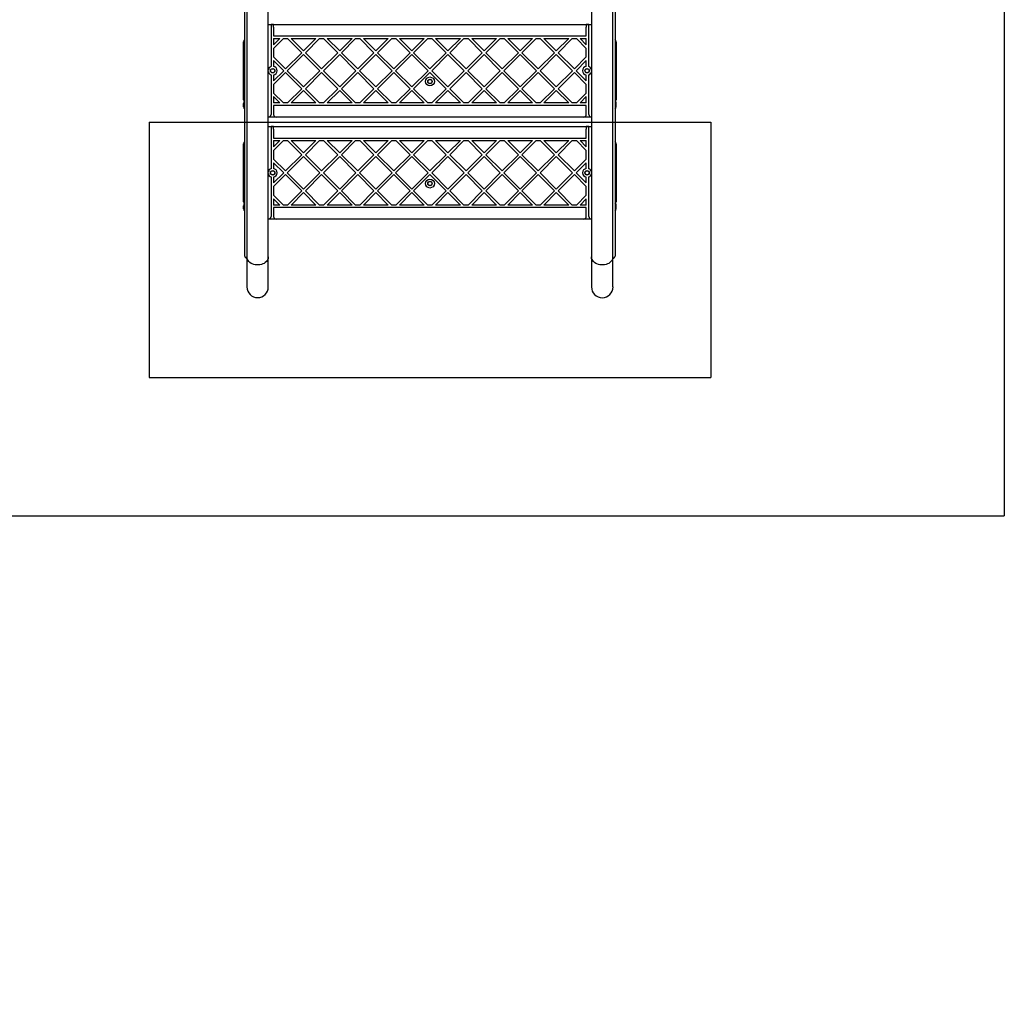
# Model space of a CAD drawing. Units: millimetres. Extents: x 17124 to 25734, y 27946 to 36855.
# Drawn here: x 20595 to 22138, y 31499 to 33033 of the extents above; entities that cross this region are included whole.
import ezdxf

# ---------------------------------------------------------------- set-up
doc = ezdxf.new("R2010")
doc.units = ezdxf.units.MM
doc.header["$LTSCALE"] = 200
for name, color, linetype in [('OTWORY_MONTAŻOWE', 1, 'Continuous'), ('STREFA', 102, 'Continuous'), ('WYLEWKI_BETONOWE', 52, 'Continuous')]:
    doc.layers.add(name, color=color, linetype=linetype)

msp = doc.modelspace()

# ---------------------------------------------------------------- linework, layer by layer
at = {"color": 7, "linetype": 'Continuous', "lineweight": 25}
for p, q in [((20984.7, 32661.3), (20984.7, 33365.6)), ((21491, 33365.6), (21491, 32661.3)), ((20951, 33337.5), (20951, 32661.3)), ((21524.7, 32661.3), (21524.7, 33337.5)), ((20947.9, 32940.3), (20947.9, 33056.5)), ((21527.9, 33056.5), (21527.9, 32940.3)), ((20984.7, 33025.7), (21491, 33025.7)), ((20992.9, 33025.6), (20988.9, 33025.6)), ((20988.9, 33025.6), (20988.9, 33021.7)), ((20988.9, 33021.7), (20988.9, 32961.8)), ((20992.9, 33021.7), (20992.9, 33025.6)), ((20992.9, 33021.7), (20992.9, 33007.7)), ((21486.9, 33025.6), (21482.9, 33025.6)), ((21482.9, 33025.6), (21482.9, 33021.7)), ((21482.9, 33007.7), (21482.9, 33021.7)), ((21486.9, 33021.7), (21486.9, 33025.6)), ((21486.9, 32961.8), (21486.9, 33021.7)), ((20992.9, 33007.7), (21482.9, 33007.7)), ((20992.9, 32988.2), (21008.4, 33003.7)), ((20992.9, 33003.7), (20992.9, 32993.9)), ((20992.9, 33003.7), (21002.7, 33003.7)), ((20992.9, 32993.9), (21002.7, 33003.7)), ((21008.4, 33003.7), (21014.9, 33003.7)), ((21014.9, 33003.7), (21037.1, 32981.5)), ((21020.5, 33003.7), (21039.9, 32984.3)), ((21020.5, 33003.7), (21059.3, 33003.7)), ((21039.9, 32984.3), (21059.3, 33003.7)), ((21042.7, 32981.5), (21064.9, 33003.7)), ((21064.9, 33003.7), (21071.4, 33003.7)), ((21071.4, 33003.7), (21093.6, 32981.5)), ((21077.1, 33003.7), (21096.5, 32984.3)), ((21077.1, 33003.7), (21115.9, 33003.7)), ((21096.5, 32984.3), (21115.9, 33003.7)), ((21099.3, 32981.5), (21121.5, 33003.7)), ((21121.5, 33003.7), (21128, 33003.7)), ((21128, 33003.7), (21150.2, 32981.5)), ((21133.7, 33003.7), (21172.4, 33003.7)), ((21133.7, 33003.7), (21153, 32984.3)), ((21153, 32984.3), (21172.4, 33003.7)), ((21155.9, 32981.5), (21178.1, 33003.7)), ((21178.1, 33003.7), (21184.6, 33003.7)), ((21184.6, 33003.7), (21206.8, 32981.5)), ((21190.2, 33003.7), (21229, 33003.7)), ((21190.2, 33003.7), (21209.6, 32984.3)), ((21209.6, 32984.3), (21229, 33003.7)), ((21212.4, 32981.5), (21234.7, 33003.7)), ((21234.7, 33003.7), (21241.1, 33003.7)), ((21241.1, 33003.7), (21263.3, 32981.5)), ((21246.8, 33003.7), (21266.2, 32984.3)), ((21246.8, 33003.7), (21285.6, 33003.7)), ((21266.2, 32984.3), (21285.6, 33003.7)), ((21269, 32981.5), (21291.2, 33003.7)), ((21291.2, 33003.7), (21297.7, 33003.7)), ((21297.7, 33003.7), (21319.9, 32981.5)), ((21303.4, 33003.7), (21322.7, 32984.3)), ((21303.4, 33003.7), (21342.1, 33003.7)), ((21322.7, 32984.3), (21342.1, 33003.7)), ((21325.6, 32981.5), (21347.8, 33003.7)), ((21347.8, 33003.7), (21354.3, 33003.7)), ((21354.3, 33003.7), (21376.5, 32981.5)), ((21359.9, 33003.7), (21379.3, 32984.3)), ((21359.9, 33003.7), (21398.7, 33003.7)), ((21379.3, 32984.3), (21398.7, 33003.7)), ((21382.1, 32981.5), (21404.4, 33003.7)), ((21404.4, 33003.7), (21410.8, 33003.7)), ((21410.8, 33003.7), (21433.1, 32981.5)), ((21416.5, 33003.7), (21455.3, 33003.7)), ((21416.5, 33003.7), (21435.9, 32984.3)), ((21435.9, 32984.3), (21455.3, 33003.7)), ((21438.7, 32981.5), (21460.9, 33003.7)), ((21460.9, 33003.7), (21467.4, 33003.7)), ((21467.4, 33003.7), (21482.9, 32988.2)), ((21473.1, 33003.7), (21482.9, 33003.7)), ((21473.1, 33003.7), (21482.9, 32993.9)), ((21482.9, 32993.9), (21482.9, 33003.7)), ((20945.9, 32907.7), (20945.9, 32998.7)), ((20992.9, 32988.2), (20992.9, 32974.8)), ((21482.9, 32974.8), (21482.9, 32988.2)), ((21529.9, 32998.7), (21529.9, 32907.7)), ((20992.9, 32974.8), (21011.6, 32956.1)), ((20992.9, 32969.1), (21008.8, 32953.2)), ((20992.9, 32969.1), (20992.9, 32962.1)), ((21011.6, 32956.1), (21037.1, 32981.5)), ((21014.4, 32953.2), (21039.9, 32978.7)), ((21039.9, 32978.7), (21065.4, 32953.2)), ((21042.7, 32981.5), (21068.2, 32956.1)), ((21068.2, 32956.1), (21093.6, 32981.5)), ((21071, 32953.2), (21096.5, 32978.7)), ((21096.5, 32978.7), (21121.9, 32953.2)), ((21099.3, 32981.5), (21124.8, 32956.1)), ((21124.8, 32956.1), (21150.2, 32981.5)), ((21127.6, 32953.2), (21153, 32978.7)), ((21153, 32978.7), (21178.5, 32953.2)), ((21155.9, 32981.5), (21181.3, 32956.1)), ((21181.3, 32956.1), (21206.8, 32981.5)), ((21184.2, 32953.2), (21209.6, 32978.7)), ((21209.6, 32978.7), (21235.1, 32953.2)), ((21212.4, 32981.5), (21237.9, 32956.1)), ((21237.9, 32956.1), (21263.3, 32981.5)), ((21240.7, 32953.2), (21266.2, 32978.7)), ((21266.2, 32978.7), (21291.6, 32953.2)), ((21269, 32981.5), (21294.5, 32956.1)), ((21294.5, 32956.1), (21319.9, 32981.5)), ((21297.3, 32953.2), (21322.7, 32978.7)), ((21322.7, 32978.7), (21348.2, 32953.2)), ((21325.6, 32981.5), (21351, 32956.1)), ((21351, 32956.1), (21376.5, 32981.5)), ((21353.9, 32953.2), (21379.3, 32978.7)), ((21379.3, 32978.7), (21404.8, 32953.2)), ((21382.1, 32981.5), (21407.6, 32956.1)), ((21407.6, 32956.1), (21433.1, 32981.5)), ((21410.4, 32953.2), (21435.9, 32978.7)), ((21435.9, 32978.7), (21461.3, 32953.2)), ((21438.7, 32981.5), (21464.2, 32956.1)), ((21464.2, 32956.1), (21482.9, 32974.8)), ((21467, 32953.2), (21482.9, 32969.1)), ((21482.9, 32962.1), (21482.9, 32969.1)), ((20947.9, 32669.4), (20947.9, 32940.3)), ((20988.9, 32944.6), (20988.9, 32884.7)), ((20992.9, 32937.3), (21008.8, 32953.2)), ((20992.9, 32931.7), (21011.6, 32950.4)), ((20992.9, 32944.3), (20992.9, 32937.3)), ((21011.6, 32950.4), (21037.1, 32924.9)), ((21014.4, 32953.2), (21039.9, 32927.8)), ((21039.9, 32927.8), (21065.4, 32953.2)), ((21042.7, 32924.9), (21068.2, 32950.4)), ((21068.2, 32950.4), (21093.6, 32924.9)), ((21071, 32953.2), (21096.5, 32927.8)), ((21096.5, 32927.8), (21121.9, 32953.2)), ((21099.3, 32924.9), (21124.8, 32950.4)), ((21124.8, 32950.4), (21150.2, 32924.9)), ((21127.6, 32953.2), (21153, 32927.8)), ((21153, 32927.8), (21178.5, 32953.2)), ((21155.9, 32924.9), (21181.3, 32950.4)), ((21181.3, 32950.4), (21206.8, 32924.9)), ((21184.2, 32953.2), (21209.6, 32927.8)), ((21209.6, 32927.8), (21235.1, 32953.2)), ((21212.4, 32924.9), (21237.9, 32950.4)), ((21237.9, 32950.4), (21263.3, 32924.9)), ((21240.7, 32953.2), (21266.2, 32927.8)), ((21266.2, 32927.8), (21291.6, 32953.2)), ((21269, 32924.9), (21294.5, 32950.4)), ((21294.5, 32950.4), (21319.9, 32924.9)), ((21297.3, 32953.2), (21322.7, 32927.8)), ((21322.7, 32927.8), (21348.2, 32953.2)), ((21325.6, 32924.9), (21351, 32950.4)), ((21351, 32950.4), (21376.5, 32924.9)), ((21353.9, 32953.2), (21379.3, 32927.8)), ((21379.3, 32927.8), (21404.8, 32953.2)), ((21382.1, 32924.9), (21407.6, 32950.4)), ((21407.6, 32950.4), (21433.1, 32924.9)), ((21410.4, 32953.2), (21435.9, 32927.8)), ((21435.9, 32927.8), (21461.3, 32953.2)), ((21438.7, 32924.9), (21464.2, 32950.4)), ((21464.2, 32950.4), (21482.9, 32931.7)), ((21467, 32953.2), (21482.9, 32937.3)), ((21482.9, 32937.3), (21482.9, 32944.3)), ((21486.9, 32884.7), (21486.9, 32944.6)), ((21527.9, 32940.3), (21527.9, 32669.4)), ((20992.9, 32931.7), (20992.9, 32918.2)), ((21014.9, 32902.7), (21037.1, 32924.9)), ((21042.7, 32924.9), (21064.9, 32902.7)), ((21071.4, 32902.7), (21093.6, 32924.9)), ((21099.3, 32924.9), (21121.5, 32902.7)), ((21128, 32902.7), (21150.2, 32924.9)), ((21155.9, 32924.9), (21178.1, 32902.7)), ((21184.6, 32902.7), (21206.8, 32924.9)), ((21212.4, 32924.9), (21234.7, 32902.7)), ((21241.1, 32902.7), (21263.3, 32924.9)), ((21269, 32924.9), (21291.2, 32902.7)), ((21297.7, 32902.7), (21319.9, 32924.9)), ((21325.6, 32924.9), (21347.8, 32902.7)), ((21354.3, 32902.7), (21376.5, 32924.9)), ((21382.1, 32924.9), (21404.4, 32902.7)), ((21410.8, 32902.7), (21433.1, 32924.9)), ((21438.7, 32924.9), (21460.9, 32902.7)), ((21482.9, 32918.2), (21482.9, 32931.7)), ((20992.9, 32918.2), (21008.4, 32902.7)), ((20992.9, 32912.6), (20992.9, 32902.7)), ((20992.9, 32912.6), (21002.7, 32902.7)), ((21020.5, 32902.7), (21039.9, 32922.1)), ((21039.9, 32922.1), (21059.3, 32902.7)), ((21077.1, 32902.7), (21096.5, 32922.1)), ((21096.5, 32922.1), (21115.9, 32902.7)), ((21133.7, 32902.7), (21153, 32922.1)), ((21153, 32922.1), (21172.4, 32902.7)), ((21190.2, 32902.7), (21209.6, 32922.1)), ((21209.6, 32922.1), (21229, 32902.7)), ((21246.8, 32902.7), (21266.2, 32922.1)), ((21266.2, 32922.1), (21285.6, 32902.7)), ((21303.4, 32902.7), (21322.7, 32922.1)), ((21322.7, 32922.1), (21342.1, 32902.7)), ((21359.9, 32902.7), (21379.3, 32922.1)), ((21379.3, 32922.1), (21398.7, 32902.7)), ((21416.5, 32902.7), (21435.9, 32922.1)), ((21435.9, 32922.1), (21455.3, 32902.7)), ((21467.4, 32902.7), (21482.9, 32918.2)), ((21473.1, 32902.7), (21482.9, 32912.6)), ((21482.9, 32902.7), (21482.9, 32912.6)), ((20945.9, 32896.7), (20945.9, 32901.7)), ((21002.7, 32902.7), (20992.9, 32902.7)), ((21482.9, 32898.7), (20992.9, 32898.7)), ((20992.9, 32898.7), (20992.9, 32884.7)), ((21014.9, 32902.7), (21008.4, 32902.7)), ((21059.3, 32902.7), (21020.5, 32902.7)), ((21071.4, 32902.7), (21064.9, 32902.7)), ((21115.9, 32902.7), (21077.1, 32902.7)), ((21128, 32902.7), (21121.5, 32902.7)), ((21172.4, 32902.7), (21133.7, 32902.7)), ((21184.6, 32902.7), (21178.1, 32902.7)), ((21229, 32902.7), (21190.2, 32902.7)), ((21241.1, 32902.7), (21234.7, 32902.7)), ((21285.6, 32902.7), (21246.8, 32902.7)), ((21297.7, 32902.7), (21291.2, 32902.7)), ((21342.1, 32902.7), (21303.4, 32902.7)), ((21354.3, 32902.7), (21347.8, 32902.7)), ((21398.7, 32902.7), (21359.9, 32902.7)), ((21410.8, 32902.7), (21404.4, 32902.7)), ((21455.3, 32902.7), (21416.5, 32902.7)), ((21467.4, 32902.7), (21460.9, 32902.7)), ((21482.9, 32902.7), (21473.1, 32902.7)), ((21482.9, 32884.7), (21482.9, 32898.7)), ((21529.9, 32896.7), (21529.9, 32901.7)), ((20984.9, 32880.7), (20984.7, 32880.7)), ((20996.9, 32880.7), (20984.9, 32880.7)), ((21478.9, 32880.7), (20996.9, 32880.7)), ((21490.9, 32880.7), (21478.9, 32880.7)), ((21491, 32880.7), (21490.9, 32880.7)), ((20984.7, 32865.7), (21491, 32865.7)), ((20992.9, 32865.6), (20988.9, 32865.6)), ((20988.9, 32865.6), (20988.9, 32861.7)), ((20988.9, 32861.7), (20988.9, 32801.8)), ((20992.9, 32861.7), (20992.9, 32865.6)), ((20992.9, 32861.7), (20992.9, 32847.7)), ((21486.9, 32865.6), (21482.9, 32865.6)), ((21482.9, 32865.6), (21482.9, 32861.7)), ((21482.9, 32847.7), (21482.9, 32861.7)), ((21486.9, 32861.7), (21486.9, 32865.6)), ((21486.9, 32801.8), (21486.9, 32861.7)), ((20992.9, 32847.7), (21482.9, 32847.7)), ((20945.9, 32747.7), (20945.9, 32838.7)), ((20992.9, 32828.2), (21008.4, 32843.7)), ((20992.9, 32843.7), (20992.9, 32833.9)), ((20992.9, 32843.7), (21002.7, 32843.7)), ((20992.9, 32833.9), (21002.7, 32843.7)), ((21008.4, 32843.7), (21014.9, 32843.7)), ((21014.9, 32843.7), (21037.1, 32821.5)), ((21020.5, 32843.7), (21039.9, 32824.3)), ((21020.5, 32843.7), (21059.3, 32843.7)), ((21039.9, 32824.3), (21059.3, 32843.7)), ((21042.7, 32821.5), (21064.9, 32843.7)), ((21064.9, 32843.7), (21071.4, 32843.7)), ((21071.4, 32843.7), (21093.6, 32821.5)), ((21077.1, 32843.7), (21096.5, 32824.3)), ((21077.1, 32843.7), (21115.9, 32843.7)), ((21096.5, 32824.3), (21115.9, 32843.7)), ((21099.3, 32821.5), (21121.5, 32843.7)), ((21121.5, 32843.7), (21128, 32843.7)), ((21128, 32843.7), (21150.2, 32821.5)), ((21133.7, 32843.7), (21172.4, 32843.7)), ((21133.7, 32843.7), (21153, 32824.3)), ((21153, 32824.3), (21172.4, 32843.7)), ((21155.9, 32821.5), (21178.1, 32843.7)), ((21178.1, 32843.7), (21184.6, 32843.7)), ((21184.6, 32843.7), (21206.8, 32821.5)), ((21190.2, 32843.7), (21229, 32843.7)), ((21190.2, 32843.7), (21209.6, 32824.3)), ((21209.6, 32824.3), (21229, 32843.7)), ((21212.4, 32821.5), (21234.7, 32843.7)), ((21234.7, 32843.7), (21241.1, 32843.7)), ((21241.1, 32843.7), (21263.3, 32821.5)), ((21246.8, 32843.7), (21285.6, 32843.7)), ((21246.8, 32843.7), (21266.2, 32824.3)), ((21266.2, 32824.3), (21285.6, 32843.7)), ((21269, 32821.5), (21291.2, 32843.7)), ((21291.2, 32843.7), (21297.7, 32843.7)), ((21297.7, 32843.7), (21319.9, 32821.5)), ((21303.4, 32843.7), (21342.1, 32843.7)), ((21303.4, 32843.7), (21322.7, 32824.3)), ((21322.7, 32824.3), (21342.1, 32843.7)), ((21325.6, 32821.5), (21347.8, 32843.7)), ((21347.8, 32843.7), (21354.3, 32843.7)), ((21354.3, 32843.7), (21376.5, 32821.5)), ((21359.9, 32843.7), (21379.3, 32824.3)), ((21359.9, 32843.7), (21398.7, 32843.7)), ((21379.3, 32824.3), (21398.7, 32843.7)), ((21382.1, 32821.5), (21404.4, 32843.7)), ((21404.4, 32843.7), (21410.8, 32843.7)), ((21410.8, 32843.7), (21433.1, 32821.5)), ((21416.5, 32843.7), (21435.9, 32824.3)), ((21416.5, 32843.7), (21455.3, 32843.7)), ((21435.9, 32824.3), (21455.3, 32843.7)), ((21438.7, 32821.5), (21460.9, 32843.7)), ((21460.9, 32843.7), (21467.4, 32843.7)), ((21467.4, 32843.7), (21482.9, 32828.2)), ((21473.1, 32843.7), (21482.9, 32843.7)), ((21473.1, 32843.7), (21482.9, 32833.9)), ((21482.9, 32833.9), (21482.9, 32843.7)), ((21529.9, 32838.7), (21529.9, 32747.7)), ((20992.9, 32828.2), (20992.9, 32814.8)), ((21011.6, 32796.1), (21037.1, 32821.5)), ((21014.4, 32793.2), (21039.9, 32818.7)), ((21039.9, 32818.7), (21065.4, 32793.2)), ((21042.7, 32821.5), (21068.2, 32796.1)), ((21068.2, 32796.1), (21093.6, 32821.5)), ((21071, 32793.2), (21096.5, 32818.7)), ((21096.5, 32818.7), (21121.9, 32793.2)), ((21099.3, 32821.5), (21124.8, 32796.1)), ((21124.8, 32796.1), (21150.2, 32821.5)), ((21127.6, 32793.2), (21153, 32818.7)), ((21153, 32818.7), (21178.5, 32793.2)), ((21155.9, 32821.5), (21181.3, 32796.1)), ((21181.3, 32796.1), (21206.8, 32821.5)), ((21184.2, 32793.2), (21209.6, 32818.7)), ((21209.6, 32818.7), (21235.1, 32793.2)), ((21212.4, 32821.5), (21237.9, 32796.1)), ((21237.9, 32796.1), (21263.3, 32821.5)), ((21240.7, 32793.2), (21266.2, 32818.7)), ((21266.2, 32818.7), (21291.6, 32793.2)), ((21269, 32821.5), (21294.5, 32796.1)), ((21294.5, 32796.1), (21319.9, 32821.5)), ((21297.3, 32793.2), (21322.7, 32818.7)), ((21322.7, 32818.7), (21348.2, 32793.2)), ((21325.6, 32821.5), (21351, 32796.1)), ((21351, 32796.1), (21376.5, 32821.5)), ((21353.9, 32793.2), (21379.3, 32818.7)), ((21379.3, 32818.7), (21404.8, 32793.2)), ((21382.1, 32821.5), (21407.6, 32796.1)), ((21407.6, 32796.1), (21433.1, 32821.5)), ((21410.4, 32793.2), (21435.9, 32818.7)), ((21435.9, 32818.7), (21461.3, 32793.2)), ((21438.7, 32821.5), (21464.2, 32796.1)), ((21482.9, 32814.8), (21482.9, 32828.2)), ((20992.9, 32814.8), (21011.6, 32796.1)), ((20992.9, 32809.1), (21008.8, 32793.2)), ((20992.9, 32809.1), (20992.9, 32802.1)), ((21464.2, 32796.1), (21482.9, 32814.8)), ((21467, 32793.2), (21482.9, 32809.1)), ((21482.9, 32802.1), (21482.9, 32809.1)), ((20988.9, 32784.6), (20988.9, 32724.7)), ((20992.9, 32777.3), (21008.8, 32793.2)), ((20992.9, 32771.7), (21011.6, 32790.4)), ((20992.9, 32784.3), (20992.9, 32777.3)), ((21011.6, 32790.4), (21037.1, 32764.9)), ((21014.4, 32793.2), (21039.9, 32767.8)), ((21039.9, 32767.8), (21065.4, 32793.2)), ((21042.7, 32764.9), (21068.2, 32790.4)), ((21068.2, 32790.4), (21093.6, 32764.9)), ((21071, 32793.2), (21096.5, 32767.8)), ((21096.5, 32767.8), (21121.9, 32793.2)), ((21099.3, 32764.9), (21124.8, 32790.4)), ((21124.8, 32790.4), (21150.2, 32764.9)), ((21127.6, 32793.2), (21153, 32767.8)), ((21153, 32767.8), (21178.5, 32793.2)), ((21155.9, 32764.9), (21181.3, 32790.4)), ((21181.3, 32790.4), (21206.8, 32764.9)), ((21184.2, 32793.2), (21209.6, 32767.8)), ((21209.6, 32767.8), (21235.1, 32793.2)), ((21212.4, 32764.9), (21237.9, 32790.4)), ((21237.9, 32790.4), (21263.3, 32764.9)), ((21240.7, 32793.2), (21266.2, 32767.8)), ((21266.2, 32767.8), (21291.6, 32793.2)), ((21269, 32764.9), (21294.5, 32790.4)), ((21294.5, 32790.4), (21319.9, 32764.9)), ((21297.3, 32793.2), (21322.7, 32767.8)), ((21322.7, 32767.8), (21348.2, 32793.2)), ((21325.6, 32764.9), (21351, 32790.4)), ((21351, 32790.4), (21376.5, 32764.9)), ((21353.9, 32793.2), (21379.3, 32767.8)), ((21379.3, 32767.8), (21404.8, 32793.2)), ((21382.1, 32764.9), (21407.6, 32790.4)), ((21407.6, 32790.4), (21433.1, 32764.9)), ((21410.4, 32793.2), (21435.9, 32767.8)), ((21435.9, 32767.8), (21461.3, 32793.2)), ((21438.7, 32764.9), (21464.2, 32790.4)), ((21464.2, 32790.4), (21482.9, 32771.7)), ((21467, 32793.2), (21482.9, 32777.3)), ((21482.9, 32777.3), (21482.9, 32784.3)), ((21486.9, 32724.7), (21486.9, 32784.6)), ((20992.9, 32771.7), (20992.9, 32758.2)), ((21482.9, 32758.2), (21482.9, 32771.7)), ((20992.9, 32758.2), (21008.4, 32742.7)), ((21014.9, 32742.7), (21037.1, 32764.9)), ((21020.5, 32742.7), (21039.9, 32762.1)), ((21039.9, 32762.1), (21059.3, 32742.7)), ((21042.7, 32764.9), (21064.9, 32742.7)), ((21071.4, 32742.7), (21093.6, 32764.9)), ((21077.1, 32742.7), (21096.5, 32762.1)), ((21096.5, 32762.1), (21115.9, 32742.7)), ((21099.3, 32764.9), (21121.5, 32742.7)), ((21128, 32742.7), (21150.2, 32764.9)), ((21133.7, 32742.7), (21153, 32762.1)), ((21153, 32762.1), (21172.4, 32742.7)), ((21155.9, 32764.9), (21178.1, 32742.7)), ((21184.6, 32742.7), (21206.8, 32764.9)), ((21190.2, 32742.7), (21209.6, 32762.1)), ((21209.6, 32762.1), (21229, 32742.7)), ((21212.4, 32764.9), (21234.7, 32742.7)), ((21241.1, 32742.7), (21263.3, 32764.9)), ((21246.8, 32742.7), (21266.2, 32762.1)), ((21266.2, 32762.1), (21285.6, 32742.7)), ((21269, 32764.9), (21291.2, 32742.7)), ((21297.7, 32742.7), (21319.9, 32764.9)), ((21303.4, 32742.7), (21322.7, 32762.1)), ((21322.7, 32762.1), (21342.1, 32742.7)), ((21325.6, 32764.9), (21347.8, 32742.7)), ((21354.3, 32742.7), (21376.5, 32764.9)), ((21359.9, 32742.7), (21379.3, 32762.1)), ((21379.3, 32762.1), (21398.7, 32742.7)), ((21382.1, 32764.9), (21404.4, 32742.7)), ((21410.8, 32742.7), (21433.1, 32764.9)), ((21416.5, 32742.7), (21435.9, 32762.1)), ((21435.9, 32762.1), (21455.3, 32742.7)), ((21438.7, 32764.9), (21460.9, 32742.7)), ((21467.4, 32742.7), (21482.9, 32758.2)), ((20945.9, 32736.7), (20945.9, 32741.7)), ((20992.9, 32752.6), (20992.9, 32742.7)), ((20992.9, 32752.6), (21002.7, 32742.7)), ((21002.7, 32742.7), (20992.9, 32742.7)), ((20992.9, 32738.7), (20992.9, 32724.7)), ((21482.9, 32738.7), (20992.9, 32738.7)), ((21014.9, 32742.7), (21008.4, 32742.7)), ((21059.3, 32742.7), (21020.5, 32742.7)), ((21071.4, 32742.7), (21064.9, 32742.7)), ((21115.9, 32742.7), (21077.1, 32742.7)), ((21128, 32742.7), (21121.5, 32742.7)), ((21172.4, 32742.7), (21133.7, 32742.7)), ((21184.6, 32742.7), (21178.1, 32742.7)), ((21229, 32742.7), (21190.2, 32742.7)), ((21241.1, 32742.7), (21234.7, 32742.7)), ((21285.6, 32742.7), (21246.8, 32742.7)), ((21297.7, 32742.7), (21291.2, 32742.7)), ((21342.1, 32742.7), (21303.4, 32742.7)), ((21354.3, 32742.7), (21347.8, 32742.7)), ((21398.7, 32742.7), (21359.9, 32742.7)), ((21410.8, 32742.7), (21404.4, 32742.7)), ((21455.3, 32742.7), (21416.5, 32742.7)), ((21467.4, 32742.7), (21460.9, 32742.7)), ((21473.1, 32742.7), (21482.9, 32752.6)), ((21482.9, 32742.7), (21473.1, 32742.7)), ((21482.9, 32742.7), (21482.9, 32752.6)), ((21482.9, 32724.7), (21482.9, 32738.7)), ((21529.9, 32736.7), (21529.9, 32741.7)), ((20984.9, 32720.7), (20984.7, 32720.7)), ((20996.9, 32720.7), (20984.9, 32720.7)), ((21478.9, 32720.7), (20996.9, 32720.7)), ((21490.9, 32720.7), (21478.9, 32720.7)), ((21491, 32720.7), (21490.9, 32720.7)), ((20947.9, 32662.8), (20947.9, 32669.4)), ((20951, 32661.3), (20951, 32614.4)), ((20984.7, 32614.4), (20984.7, 32661.3)), ((21491, 32661.3), (21491, 32614.4)), ((21524.7, 32614.4), (21524.7, 32661.3)), ((21527.9, 32669.4), (21527.9, 32662.8))]:
    msp.add_line(p, q, dxfattribs=at)
at = {"color": 7, "linetype": 'Continuous', "lineweight": 25, "flags": 128}
for points in [[(20984.7, 32661.3), (20984.7, 32660.9), (20984.5, 32659), (20983.8, 32657.3), (20982.9, 32655.6), (20981.6, 32654), (20980, 32652.6), (20978.2, 32651.3), (20976.1, 32650.3), (20973.9, 32649.5), (20971.6, 32649), (20969.1, 32648.8), (20966.7, 32648.8), (20964.2, 32649), (20961.9, 32649.5), (20959.6, 32650.3), (20957.6, 32651.3), (20955.8, 32652.6), (20954.2, 32654), (20952.9, 32655.6), (20951.9, 32657.3), (20951.3, 32659), (20951.1, 32660.9), (20951, 32661.3)], [(20984.7, 32661.3), (20984.7, 32660.9), (20984.5, 32659), (20983.8, 32657.3), (20982.9, 32655.6), (20981.6, 32654), (20980, 32652.6), (20978.2, 32651.3), (20976.1, 32650.3), (20973.9, 32649.5), (20971.6, 32649), (20969.1, 32648.8), (20966.7, 32648.8), (20964.2, 32649), (20961.9, 32649.5), (20959.6, 32650.3), (20957.6, 32651.3), (20955.8, 32652.6), (20954.2, 32654), (20952.9, 32655.6), (20951.9, 32657.3), (20951.3, 32659), (20951.1, 32660.9), (20951, 32661.3)], [(21524.7, 32661.3), (21524.7, 32660.9), (21524.5, 32659), (21523.8, 32657.3), (21522.9, 32655.6), (21521.6, 32654), (21520, 32652.6), (21518.2, 32651.3), (21516.1, 32650.3), (21513.9, 32649.5), (21511.6, 32649), (21509.1, 32648.8), (21506.7, 32648.8), (21504.2, 32649), (21501.9, 32649.5), (21499.6, 32650.3), (21497.6, 32651.3), (21495.8, 32652.6), (21494.2, 32654), (21492.9, 32655.6), (21491.9, 32657.3), (21491.3, 32659), (21491.1, 32660.9), (21491, 32661.3)], [(21524.7, 32661.3), (21524.7, 32660.9), (21524.5, 32659), (21523.8, 32657.3), (21522.9, 32655.6), (21521.6, 32654), (21520, 32652.6), (21518.2, 32651.3), (21516.1, 32650.3), (21513.9, 32649.5), (21511.6, 32649), (21509.1, 32648.8), (21506.7, 32648.8), (21504.2, 32649), (21501.9, 32649.5), (21499.6, 32650.3), (21497.6, 32651.3), (21495.8, 32652.6), (21494.2, 32654), (21492.9, 32655.6), (21491.9, 32657.3), (21491.3, 32659), (21491.1, 32660.9), (21491, 32661.3)]]:
    msp.add_lwpolyline(points, dxfattribs=at)
at = {"color": 7, "linetype": 'Continuous', "lineweight": 25}
for centre, radius in [((20991.5, 32953.2), 3.5), ((20991.5, 32953.2), 3.2), ((21484.2, 32953.2), 3.5), ((21484.2, 32953.2), 3.2), ((21237.9, 32936.4), 7), ((21237.9, 32936.4), 3.5), ((21237.9, 32936.4), 3.2), ((20991.5, 32793.2), 3.5), ((20991.5, 32793.2), 3.2), ((21484.2, 32793.2), 3.5), ((21484.2, 32793.2), 3.2), ((21237.9, 32776.4), 7), ((21237.9, 32776.4), 3.5), ((21237.9, 32776.4), 3.2)]:
    msp.add_circle(centre, radius, dxfattribs=at)
for centre, radius, start, end in [((20949.9, 32998.7), 4, 120, 180), ((21525.9, 32998.7), 4, 0, 60), ((20991.5, 32953.2), 7, 112.2452, 166.2709), ((20991.5, 32953.2), 7, 281.1196, 78.8804), ((21484.2, 32953.2), 7, 101.1196, 258.8804), ((21484.2, 32953.2), 7, 13.7291, 67.7548), ((20991.5, 32953.2), 7, 193.7291, 247.7548), ((21484.2, 32953.2), 7, 292.2452, 346.2709), ((20949.9, 32907.7), 4, 180, 240), ((21525.9, 32907.7), 4, 300, 0), ((20949.9, 32901.7), 4, 131.4096, 180), ((20949.9, 32896.7), 4, 180, 240), ((21525.9, 32896.7), 4, 300, 0), ((21525.9, 32901.7), 4, 0, 48.5904), ((20984.9, 32884.7), 4, 270, 0), ((20996.9, 32884.7), 4, 180, 270), ((21478.9, 32884.7), 4, 270, 0), ((21490.9, 32884.7), 4, 180, 270), ((20949.9, 32838.7), 4, 120, 180), ((21525.9, 32838.7), 4, 0, 60), ((20991.5, 32793.2), 7, 112.2452, 166.2709), ((20991.5, 32793.2), 7, 281.1196, 78.8804), ((21484.2, 32793.2), 7, 101.1196, 258.8804), ((21484.2, 32793.2), 7, 13.7291, 67.7548), ((20991.5, 32793.2), 7, 193.7291, 247.7548), ((21484.2, 32793.2), 7, 292.2452, 346.2709), ((20949.9, 32747.7), 4, 180, 240), ((20949.9, 32741.7), 4, 131.4096, 180), ((21525.9, 32747.7), 4, 300, 0), ((21525.9, 32741.7), 4, 0, 48.5904), ((20949.9, 32736.7), 4, 180, 240), ((20984.9, 32724.7), 4, 270, 0), ((20996.9, 32724.7), 4, 180, 270), ((21478.9, 32724.7), 4, 270, 0), ((21490.9, 32724.7), 4, 180, 270), ((21525.9, 32736.7), 4, 300, 0), ((20951.9, 32662.8), 4, 180, 257.7311), ((21523.9, 32662.8), 4, 282.2689, 0), ((20967.9, 32614.4), 16.8, 180, 0), ((21507.9, 32614.4), 16.9, 180, 0)]:
    msp.add_arc(centre, radius, start, end, dxfattribs=at)
for points, knots in [([(20988.9, 32961.8), (20988.9, 32961.7), (20988.9, 32961.4), (20988.9, 32960.8), (20988.9, 32960.2), (20988.9, 32959.8), (20988.9, 32959.7), (20988.9, 32959.7), (20988.9, 32959.7)], [0, 0, 0, 0, 0.096932, 0.325618, 0.554471, 0.7775, 0.985924, 1, 1, 1, 1]), ([(20992.9, 32962.1), (20992.9, 32962), (20992.9, 32961.7), (20992.9, 32961.2), (20992.9, 32960.7), (20992.9, 32960.3), (20992.9, 32960.1), (20992.9, 32960.1), (20992.9, 32960.1)], [0, 0, 0, 0, 0.1323496, 0.271329, 0.4875711, 0.703901, 0.9178648, 1, 1, 1, 1]), ([(21482.9, 32960.1), (21482.9, 32960.1), (21482.9, 32960.2), (21482.9, 32960.4), (21482.9, 32960.9), (21482.9, 32961.4), (21482.9, 32961.8), (21482.9, 32962.1), (21482.9, 32962.1)], [0, 0, 0, 0, 0.1751339, 0.3844556, 0.596124, 0.7291913, 0.947357, 1, 1, 1, 1]), ([(21486.9, 32959.7), (21486.9, 32959.7), (21486.9, 32959.8), (21486.9, 32960), (21486.9, 32960.5), (21486.9, 32961), (21486.9, 32961.5), (21486.9, 32961.7), (21486.9, 32961.8)], [0, 0, 0, 0, 0.150697, 0.344279, 0.545841, 0.760945, 0.903192, 1, 1, 1, 1]), ([(20988.9, 32946.8), (20988.9, 32946.7), (20988.9, 32946.7), (20988.9, 32946.6), (20988.9, 32946.2), (20988.9, 32945.7), (20988.9, 32945.1), (20988.9, 32944.7), (20988.9, 32944.6)], [0, 0, 0, 0, 0.14931, 0.248931, 0.461718, 0.674086, 0.896646, 1, 1, 1, 1]), ([(20992.9, 32946.4), (20992.9, 32946.4), (20992.9, 32946.3), (20992.9, 32946.2), (20992.9, 32945.9), (20992.9, 32945.4), (20992.9, 32944.8), (20992.9, 32944.5), (20992.9, 32944.3)], [0, 0, 0, 0, 0.09788, 0.223736, 0.437261, 0.65068, 0.866647, 1, 1, 1, 1]), ([(21482.9, 32944.3), (21482.9, 32944.5), (21482.9, 32945), (21482.9, 32945.6), (21482.9, 32946), (21482.9, 32946.3), (21482.9, 32946.4), (21482.9, 32946.4), (21482.9, 32946.4)], [0, 0, 0, 0, 0.202223, 0.420555, 0.638372, 0.776804, 0.986407, 1, 1, 1, 1]), ([(21486.9, 32944.6), (21486.9, 32944.8), (21486.9, 32945.2), (21486.9, 32945.8), (21486.9, 32946.3), (21486.9, 32946.6), (21486.9, 32946.7), (21486.9, 32946.8), (21486.9, 32946.8)], [0, 0, 0, 0, 0.138993, 0.367493, 0.59668, 0.751405, 0.946782, 1, 1, 1, 1]), ([(20988.9, 32801.8), (20988.9, 32801.7), (20988.9, 32801.4), (20988.9, 32800.8), (20988.9, 32800.2), (20988.9, 32799.8), (20988.9, 32799.7), (20988.9, 32799.7), (20988.9, 32799.7)], [0, 0, 0, 0, 0.096932, 0.325618, 0.554471, 0.7775, 0.985924, 1, 1, 1, 1]), ([(20992.9, 32802.1), (20992.9, 32802), (20992.9, 32801.7), (20992.9, 32801.2), (20992.9, 32800.7), (20992.9, 32800.3), (20992.9, 32800.1), (20992.9, 32800.1), (20992.9, 32800.1)], [0, 0, 0, 0, 0.1323496, 0.271329, 0.4875711, 0.703901, 0.9178648, 1, 1, 1, 1]), ([(21482.9, 32800.1), (21482.9, 32800.1), (21482.9, 32800.1), (21482.9, 32800.4), (21482.9, 32800.9), (21482.9, 32801.4), (21482.9, 32801.8), (21482.9, 32802.1), (21482.9, 32802.1)], [0, 0, 0, 0, 0.1751339, 0.3844556, 0.596124, 0.7291913, 0.947357, 1, 1, 1, 1]), ([(21486.9, 32799.7), (21486.9, 32799.7), (21486.9, 32799.8), (21486.9, 32800), (21486.9, 32800.5), (21486.9, 32801), (21486.9, 32801.5), (21486.9, 32801.7), (21486.9, 32801.8)], [0, 0, 0, 0, 0.150697, 0.344279, 0.545841, 0.760945, 0.903192, 1, 1, 1, 1]), ([(20988.9, 32786.8), (20988.9, 32786.7), (20988.9, 32786.7), (20988.9, 32786.5), (20988.9, 32786.2), (20988.9, 32785.7), (20988.9, 32785.1), (20988.9, 32784.7), (20988.9, 32784.6)], [0, 0, 0, 0, 0.14931, 0.248931, 0.461718, 0.674086, 0.896646, 1, 1, 1, 1]), ([(20992.9, 32786.4), (20992.9, 32786.4), (20992.9, 32786.3), (20992.9, 32786.2), (20992.9, 32785.9), (20992.9, 32785.4), (20992.9, 32784.8), (20992.9, 32784.5), (20992.9, 32784.3)], [0, 0, 0, 0, 0.09788, 0.223736, 0.437261, 0.65068, 0.866647, 1, 1, 1, 1]), ([(21482.9, 32784.3), (21482.9, 32784.5), (21482.9, 32785), (21482.9, 32785.6), (21482.9, 32786), (21482.9, 32786.3), (21482.9, 32786.4), (21482.9, 32786.4), (21482.9, 32786.4)], [0, 0, 0, 0, 0.202223, 0.420555, 0.638372, 0.776804, 0.986407, 1, 1, 1, 1]), ([(21486.9, 32784.6), (21486.9, 32784.8), (21486.9, 32785.2), (21486.9, 32785.8), (21486.9, 32786.3), (21486.9, 32786.6), (21486.9, 32786.7), (21486.9, 32786.8), (21486.9, 32786.8)], [0, 0, 0, 0, 0.138993, 0.367493, 0.59668, 0.751405, 0.946782, 1, 1, 1, 1])]:
    msp.add_open_spline(points, degree=3, knots=knots, dxfattribs=at)
at = {"layer": 'OTWORY_MONTAŻOWE'}
for p, q in [((20797.9, 32872.4), (21677.9, 32872.4)), ((20797.9, 32872.4), (20797.9, 32472.4)), ((21677.9, 32872.4), (21677.9, 32472.4)), ((20797.9, 32472.4), (21677.9, 32472.4))]:
    msp.add_line(p, q, dxfattribs=at)
at = {"layer": 'STREFA', "linetype": 'Continuous', "lineweight": 25}
msp.add_arc((20945.9, 32597.5), 1500, 201.8811, 270, dxfattribs=at)
at = {"layer": 'WYLEWKI_BETONOWE'}
for p in [(22137.9, 35454.4), (20337.9, 32255.4)]:
    msp.add_line(p, (22137.9, 32255.4), dxfattribs=at)

doc.saveas('drawing.dxf')
